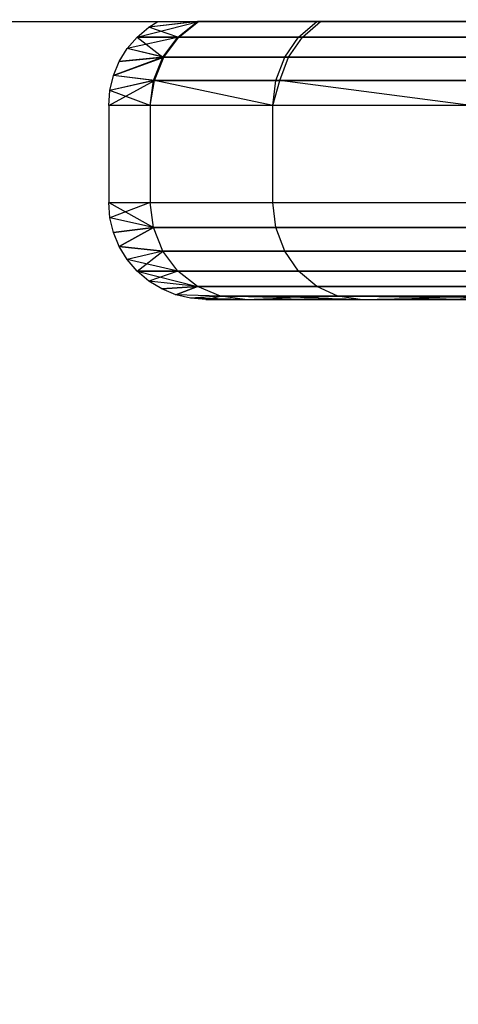
# Model space of a CAD drawing. Units: millimetres. Extents: x 36478 to 46646, y -7397 to 2997.
# Drawn here: x 43945 to 43950, y -3007 to -2997 of the extents above; entities that cross this region are included whole.
import ezdxf

# ---------------------------------------------------------------- set-up
doc = ezdxf.new("R2010")
doc.units = ezdxf.units.MM
doc.layers.add('Strefa bezpieczna', color=8, linetype='Continuous')
doc.dimstyles.get("Standard").update_dxf_attribs({"dimtxt": 180, "dimasz": 200, "dimexe": 0.18, "dimexo": 0.0625, "dimgap": 200, "dimtad": 0, "dimtih": 1, "dimtoh": 1, "dimlfac": 0.001, "dimzin": 0, "dimdsep": 46, "dimtxsty": 'Standard', "dimcen": 0.09, "dimse1": 1, "dimse2": 1, "dimadec": 0, "dimazin": 0, "dimtfac": 1, "dimtdec": 4, "dimtofl": 0, "dimtmove": 0, "dimatfit": 3, "dimfxl": 1, "dimtolj": 1, "dimtzin": 0, "dimarcsym": 0})

# ---------------------------------------------------------------- blocks, each defined once
blk = doc.blocks.new('*D115')
at = {"layer": 'Defpoints', "color": 0}
for p in [(46645.542, 2878.689), (39190.819, -1425.942), (46645.542, -3394.109)]:
    blk.add_point(p, dxfattribs=at)
at = {"layer": 'Strefa bezpieczna', "color": 0, "lineweight": -2}
for p, q in [((39390.819, 2878.689), (42715.042, 2878.689)), ((46445.542, 2878.689), (43655.042, 2878.689))]:
    blk.add_line(p, q, dxfattribs=at)
at = {"layer": 'Strefa bezpieczna', "color": 0}
for points in [[(39390.819, 2912.022), (39390.819, 2845.356), (39190.819, 2878.689)], [(46445.542, 2845.356), (46445.542, 2912.022), (46645.542, 2878.689)]]:
    blk.add_solid(points, dxfattribs=at)
at = {"layer": 'Strefa bezpieczna', "color": 0, "insert": (43185.042, 2878.689), "char_height": 180, "attachment_point": 5}
blk.add_mtext('\\A1;7.45', dxfattribs=at)
blk = doc.blocks.new('*D116')
at = {"layer": 'Defpoints', "color": 0}
for p in [(45145.542, 2334.606), (45145.542, -3007.109), (40787.765, -3426.015)]:
    blk.add_point(p, dxfattribs=at)
at = {"layer": 'Strefa bezpieczna', "color": 0, "lineweight": -2}
for p, q in [((40987.765, 2334.606), (42672.444, 2334.606)), ((44945.542, 2334.606), (43612.444, 2334.606))]:
    blk.add_line(p, q, dxfattribs=at)
at = {"layer": 'Strefa bezpieczna', "color": 0}
for points in [[(40987.765, 2367.94), (40987.765, 2301.273), (40787.765, 2334.606)], [(44945.542, 2301.273), (44945.542, 2367.94), (45145.542, 2334.606)]]:
    blk.add_solid(points, dxfattribs=at)
at = {"layer": 'Strefa bezpieczna', "color": 0, "insert": (43142.444, 2334.606), "char_height": 180, "attachment_point": 5}
blk.add_mtext('\\A1;4.36', dxfattribs=at)

msp = doc.modelspace()

# ---------------------------------------------------------------- linework, layer by layer
for p, q in [((43813.113, -2997.109), (43953.036, -2997.109)), ((43946.329, -2997.27), (43946.962, -2997.111)), ((43946.329, -2997.27), (43946.962, -2997.111)), ((43946.329, -2997.27), (43946.448, -2997.168)), ((43946.329, -2997.27), (43946.448, -2997.168)), ((43946.448, -2997.168), (43946.543, -2997.109)), ((43946.448, -2997.168), (43946.543, -2997.109)), ((43946.962, -2997.111), (43946.448, -2997.168)), ((43946.952, -2997.111), (43946.448, -2997.168)), ((43946.962, -2997.111), (43946.448, -2997.168)), ((43946.952, -2997.111), (43946.448, -2997.168)), ((43946.75, -2997.27), (43946.448, -2997.168)), ((43946.75, -2997.27), (43946.448, -2997.168)), ((43946.75, -2997.27), (43946.952, -2997.111)), ((43946.75, -2997.27), (43946.952, -2997.111)), ((43946.76, -2997.27), (43946.962, -2997.111)), ((43946.76, -2997.27), (43946.962, -2997.111)), ((43948.183, -2997.111), (43946.952, -2997.111)), ((43948.183, -2997.111), (43946.952, -2997.111)), ((43946.962, -2997.111), (43948.222, -2997.111)), ((43946.962, -2997.111), (43948.222, -2997.111)), ((43947.995, -2997.27), (43948.183, -2997.111)), ((43947.995, -2997.27), (43948.183, -2997.111)), ((43948.035, -2997.27), (43948.222, -2997.111)), ((43948.035, -2997.27), (43948.222, -2997.111)), ((43950.166, -2997.111), (43948.183, -2997.111)), ((43950.166, -2997.111), (43948.183, -2997.111)), ((43948.222, -2997.111), (43950.251, -2997.111)), ((43948.222, -2997.111), (43950.251, -2997.111)), ((43946.227, -2997.389), (43946.329, -2997.27)), ((43946.76, -2997.27), (43946.227, -2997.389)), ((43946.227, -2997.389), (43946.329, -2997.27)), ((43946.76, -2997.27), (43946.227, -2997.389)), ((43946.329, -2997.27), (43946.76, -2997.27)), ((43946.75, -2997.27), (43946.329, -2997.27)), ((43946.329, -2997.27), (43946.595, -2997.477)), ((43946.329, -2997.27), (43946.76, -2997.27)), ((43946.75, -2997.27), (43946.329, -2997.27)), ((43946.329, -2997.27), (43946.595, -2997.477)), ((43946.595, -2997.477), (43946.75, -2997.27)), ((43946.595, -2997.477), (43946.75, -2997.27)), ((43946.606, -2997.477), (43946.76, -2997.27)), ((43946.606, -2997.477), (43946.76, -2997.27)), ((43947.995, -2997.27), (43946.75, -2997.27)), ((43947.995, -2997.27), (43946.75, -2997.27)), ((43946.76, -2997.27), (43948.035, -2997.27)), ((43946.76, -2997.27), (43948.035, -2997.27)), ((43947.852, -2997.477), (43947.995, -2997.27)), ((43947.852, -2997.477), (43947.995, -2997.27)), ((43947.892, -2997.477), (43948.035, -2997.27)), ((43947.892, -2997.477), (43948.035, -2997.27)), ((43950.003, -2997.27), (43947.995, -2997.27)), ((43950.003, -2997.27), (43947.995, -2997.27)), ((43948.035, -2997.27), (43950.089, -2997.27)), ((43948.035, -2997.27), (43950.089, -2997.27)), ((43946.145, -2997.523), (43946.227, -2997.389)), ((43946.145, -2997.523), (43946.227, -2997.389)), ((43946.606, -2997.477), (43946.227, -2997.389)), ((43946.595, -2997.477), (43946.227, -2997.389)), ((43946.606, -2997.477), (43946.227, -2997.389)), ((43946.595, -2997.477), (43946.227, -2997.389)), ((43946.085, -2997.668), (43946.606, -2997.477)), ((43946.595, -2997.477), (43946.085, -2997.668)), ((43946.085, -2997.668), (43946.606, -2997.477)), ((43946.595, -2997.477), (43946.085, -2997.668)), ((43946.145, -2997.523), (43946.606, -2997.477)), ((43946.595, -2997.477), (43946.145, -2997.523)), ((43946.145, -2997.523), (43946.606, -2997.477)), ((43946.595, -2997.477), (43946.145, -2997.523)), ((43946.498, -2997.718), (43946.595, -2997.477)), ((43946.498, -2997.718), (43946.595, -2997.477)), ((43946.508, -2997.718), (43946.606, -2997.477)), ((43946.508, -2997.718), (43946.606, -2997.477)), ((43947.852, -2997.477), (43946.595, -2997.477)), ((43947.852, -2997.477), (43946.595, -2997.477)), ((43946.606, -2997.477), (43947.892, -2997.477)), ((43946.606, -2997.477), (43947.892, -2997.477)), ((43947.761, -2997.718), (43947.852, -2997.477)), ((43947.761, -2997.718), (43947.852, -2997.477)), ((43947.802, -2997.718), (43947.892, -2997.477)), ((43947.802, -2997.718), (43947.892, -2997.477)), ((43949.878, -2997.477), (43947.852, -2997.477)), ((43949.878, -2997.477), (43947.852, -2997.477)), ((43947.892, -2997.477), (43949.964, -2997.477)), ((43947.892, -2997.477), (43949.964, -2997.477)), ((43946.085, -2997.668), (43946.145, -2997.523)), ((43946.085, -2997.668), (43946.145, -2997.523)), ((43946.048, -2997.82), (43946.085, -2997.668)), ((43946.048, -2997.82), (43946.085, -2997.668)), ((43946.508, -2997.718), (43946.085, -2997.668)), ((43946.498, -2997.718), (43946.085, -2997.668)), ((43946.508, -2997.718), (43946.085, -2997.668)), ((43946.498, -2997.718), (43946.085, -2997.668)), ((43946.036, -2997.977), (43946.508, -2997.718)), ((43946.036, -2997.977), (43946.508, -2997.718)), ((43946.508, -2997.718), (43946.048, -2997.82)), ((43946.498, -2997.718), (43946.048, -2997.82)), ((43946.508, -2997.718), (43946.048, -2997.82)), ((43946.498, -2997.718), (43946.048, -2997.82)), ((43946.465, -2997.977), (43946.508, -2997.718)), ((43946.465, -2997.977), (43946.498, -2997.718)), ((43946.465, -2997.977), (43946.508, -2997.718)), ((43946.465, -2997.977), (43946.498, -2997.718)), ((43946.498, -2997.718), (43947.761, -2997.718)), ((43946.498, -2997.718), (43947.761, -2997.718)), ((43947.802, -2997.718), (43946.508, -2997.718)), ((43947.73, -2997.977), (43946.508, -2997.718)), ((43947.802, -2997.718), (43946.508, -2997.718)), ((43947.73, -2997.977), (43946.508, -2997.718)), ((43947.73, -2997.977), (43947.802, -2997.718)), ((43947.73, -2997.977), (43947.761, -2997.718)), ((43947.73, -2997.977), (43947.802, -2997.718)), ((43947.73, -2997.977), (43947.761, -2997.718)), ((43947.761, -2997.718), (43949.799, -2997.718)), ((43947.761, -2997.718), (43949.799, -2997.718)), ((43949.886, -2997.718), (43947.802, -2997.718)), ((43949.772, -2997.977), (43947.802, -2997.718)), ((43949.886, -2997.718), (43947.802, -2997.718)), ((43949.772, -2997.977), (43947.802, -2997.718)), ((43946.036, -2997.977), (43946.048, -2997.82)), ((43946.036, -2997.977), (43946.048, -2997.82)), ((43946.465, -2997.977), (43946.048, -2997.82)), ((43946.465, -2997.977), (43946.048, -2997.82)), ((43946.465, -2997.977), (43946.036, -2997.977)), ((43946.036, -2997.977), (43946.036, -2998.977)), ((43947.73, -2997.977), (43946.465, -2997.977)), ((43946.465, -2997.977), (43946.465, -2998.977)), ((43949.772, -2997.977), (43947.73, -2997.977)), ((43947.73, -2998.977), (43947.73, -2997.977)), ((43946.036, -2998.977), (43946.465, -2998.977)), ((43946.048, -2999.133), (43946.036, -2998.977)), ((43946.036, -2998.977), (43946.498, -2999.235)), ((43946.048, -2999.133), (43946.036, -2998.977)), ((43946.036, -2998.977), (43946.498, -2999.235)), ((43946.465, -2998.977), (43946.048, -2999.133)), ((43946.465, -2998.977), (43946.048, -2999.133)), ((43946.465, -2998.977), (43947.73, -2998.977)), ((43946.498, -2999.235), (43946.465, -2998.977)), ((43946.498, -2999.235), (43946.465, -2998.977)), ((43946.498, -2999.235), (43946.465, -2998.977)), ((43946.498, -2999.235), (43946.465, -2998.977)), ((43947.73, -2998.977), (43949.772, -2998.977)), ((43947.761, -2999.235), (43947.73, -2998.977)), ((43947.761, -2999.235), (43947.73, -2998.977)), ((43947.761, -2999.235), (43947.73, -2998.977)), ((43947.761, -2999.235), (43947.73, -2998.977)), ((43946.498, -2999.235), (43946.048, -2999.133)), ((43946.085, -2999.286), (43946.048, -2999.133)), ((43946.498, -2999.235), (43946.048, -2999.133)), ((43946.498, -2999.235), (43946.048, -2999.133)), ((43946.085, -2999.286), (43946.048, -2999.133)), ((43946.498, -2999.235), (43946.048, -2999.133)), ((43946.085, -2999.286), (43946.498, -2999.235)), ((43946.498, -2999.235), (43946.085, -2999.286)), ((43946.085, -2999.286), (43946.498, -2999.235)), ((43946.498, -2999.235), (43946.085, -2999.286)), ((43946.145, -2999.431), (43946.085, -2999.286)), ((43946.145, -2999.431), (43946.085, -2999.286)), ((43946.145, -2999.431), (43946.498, -2999.235)), ((43946.498, -2999.235), (43946.145, -2999.431)), ((43946.145, -2999.431), (43946.498, -2999.235)), ((43946.498, -2999.235), (43946.145, -2999.431)), ((43946.595, -2999.477), (43946.498, -2999.235)), ((43946.498, -2999.235), (43947.761, -2999.235)), ((43946.595, -2999.477), (43946.498, -2999.235)), ((43947.761, -2999.235), (43946.498, -2999.235)), ((43946.595, -2999.477), (43946.498, -2999.235)), ((43946.498, -2999.235), (43947.761, -2999.235)), ((43946.595, -2999.477), (43946.498, -2999.235)), ((43947.761, -2999.235), (43946.498, -2999.235)), ((43947.852, -2999.477), (43947.761, -2999.235)), ((43947.761, -2999.235), (43949.799, -2999.235)), ((43947.852, -2999.477), (43947.761, -2999.235)), ((43949.799, -2999.235), (43947.761, -2999.235)), ((43947.852, -2999.477), (43947.761, -2999.235)), ((43947.761, -2999.235), (43949.799, -2999.235)), ((43947.852, -2999.477), (43947.761, -2999.235)), ((43949.799, -2999.235), (43947.761, -2999.235)), ((43946.227, -2999.564), (43946.145, -2999.431)), ((43946.145, -2999.431), (43946.595, -2999.477)), ((43946.595, -2999.477), (43946.145, -2999.431)), ((43946.227, -2999.564), (43946.145, -2999.431)), ((43946.145, -2999.431), (43946.595, -2999.477)), ((43946.595, -2999.477), (43946.145, -2999.431)), ((43946.595, -2999.477), (43946.227, -2999.564)), ((43946.595, -2999.477), (43946.227, -2999.564)), ((43946.595, -2999.477), (43946.227, -2999.564)), ((43946.595, -2999.477), (43946.227, -2999.564)), ((43946.329, -2999.684), (43946.595, -2999.477)), ((43946.329, -2999.684), (43946.595, -2999.477)), ((43946.75, -2999.684), (43946.595, -2999.477)), ((43946.595, -2999.477), (43947.852, -2999.477)), ((43946.75, -2999.684), (43946.595, -2999.477)), ((43947.852, -2999.477), (43946.595, -2999.477)), ((43946.75, -2999.684), (43946.595, -2999.477)), ((43946.595, -2999.477), (43947.852, -2999.477)), ((43946.75, -2999.684), (43946.595, -2999.477)), ((43947.852, -2999.477), (43946.595, -2999.477)), ((43947.995, -2999.684), (43947.852, -2999.477)), ((43947.852, -2999.477), (43949.878, -2999.477)), ((43947.995, -2999.684), (43947.852, -2999.477)), ((43949.878, -2999.477), (43947.852, -2999.477)), ((43947.995, -2999.684), (43947.852, -2999.477)), ((43947.852, -2999.477), (43949.878, -2999.477)), ((43947.995, -2999.684), (43947.852, -2999.477)), ((43949.878, -2999.477), (43947.852, -2999.477)), ((43946.329, -2999.684), (43946.227, -2999.564)), ((43946.75, -2999.684), (43946.227, -2999.564)), ((43946.329, -2999.684), (43946.227, -2999.564)), ((43946.75, -2999.684), (43946.227, -2999.564)), ((43946.448, -2999.786), (43946.329, -2999.684)), ((43946.329, -2999.684), (43946.75, -2999.684)), ((43946.75, -2999.684), (43946.329, -2999.684)), ((43946.329, -2999.684), (43946.952, -2999.843)), ((43946.448, -2999.786), (43946.329, -2999.684)), ((43946.329, -2999.684), (43946.75, -2999.684)), ((43946.75, -2999.684), (43946.329, -2999.684)), ((43946.329, -2999.684), (43946.952, -2999.843)), ((43946.75, -2999.684), (43946.448, -2999.786)), ((43946.75, -2999.684), (43946.448, -2999.786)), ((43946.952, -2999.843), (43946.75, -2999.684)), ((43946.75, -2999.684), (43947.995, -2999.684)), ((43946.952, -2999.843), (43946.75, -2999.684)), ((43947.995, -2999.684), (43946.75, -2999.684)), ((43946.952, -2999.843), (43946.75, -2999.684)), ((43946.75, -2999.684), (43947.995, -2999.684)), ((43946.952, -2999.843), (43946.75, -2999.684)), ((43947.995, -2999.684), (43946.75, -2999.684)), ((43948.183, -2999.843), (43947.995, -2999.684)), ((43947.995, -2999.684), (43950.003, -2999.684)), ((43948.183, -2999.843), (43947.995, -2999.684)), ((43950.003, -2999.684), (43947.995, -2999.684)), ((43948.183, -2999.843), (43947.995, -2999.684)), ((43947.995, -2999.684), (43950.003, -2999.684)), ((43948.183, -2999.843), (43947.995, -2999.684)), ((43950.003, -2999.684), (43947.995, -2999.684)), ((43946.952, -2999.843), (43946.448, -2999.786)), ((43946.582, -2999.868), (43946.448, -2999.786)), ((43946.952, -2999.843), (43946.448, -2999.786)), ((43946.952, -2999.843), (43946.448, -2999.786)), ((43946.582, -2999.868), (43946.448, -2999.786)), ((43946.952, -2999.843), (43946.448, -2999.786)), ((43946.582, -2999.868), (43946.952, -2999.843)), ((43946.952, -2999.843), (43946.582, -2999.868)), ((43946.582, -2999.868), (43946.952, -2999.843)), ((43946.952, -2999.843), (43946.582, -2999.868)), ((43946.727, -2999.928), (43946.952, -2999.843)), ((43946.952, -2999.843), (43946.727, -2999.928)), ((43946.727, -2999.928), (43946.952, -2999.843)), ((43946.952, -2999.843), (43946.727, -2999.928)), ((43947.188, -2999.943), (43946.952, -2999.843)), ((43946.952, -2999.843), (43948.183, -2999.843)), ((43947.188, -2999.943), (43946.952, -2999.843)), ((43948.183, -2999.843), (43946.952, -2999.843)), ((43947.188, -2999.943), (43946.952, -2999.843)), ((43946.952, -2999.843), (43948.183, -2999.843)), ((43947.188, -2999.943), (43946.952, -2999.843)), ((43948.183, -2999.843), (43946.952, -2999.843)), ((43948.401, -2999.943), (43948.183, -2999.843)), ((43948.183, -2999.843), (43950.166, -2999.843)), ((43948.401, -2999.943), (43948.183, -2999.843)), ((43950.166, -2999.843), (43948.183, -2999.843)), ((43948.401, -2999.943), (43948.183, -2999.843)), ((43948.183, -2999.843), (43950.166, -2999.843)), ((43948.401, -2999.943), (43948.183, -2999.843)), ((43950.166, -2999.843), (43948.183, -2999.843)), ((43946.727, -2999.928), (43946.582, -2999.868)), ((43946.727, -2999.928), (43946.582, -2999.868)), ((43947.188, -2999.943), (43946.727, -2999.928)), ((43946.879, -2999.964), (43946.727, -2999.928)), ((43947.188, -2999.943), (43946.727, -2999.928)), ((43947.188, -2999.943), (43946.727, -2999.928)), ((43946.879, -2999.964), (43946.727, -2999.928)), ((43947.188, -2999.943), (43946.727, -2999.928)), ((43947.188, -2999.943), (43946.879, -2999.964)), ((43947.188, -2999.943), (43946.879, -2999.964)), ((43947.188, -2999.943), (43946.879, -2999.964)), ((43947.188, -2999.943), (43946.879, -2999.964)), ((43947.036, -2999.977), (43947.188, -2999.943)), ((43947.036, -2999.977), (43947.188, -2999.943)), ((43948.401, -2999.943), (43947.188, -2999.943)), ((43948.629, -2999.977), (43947.188, -2999.943)), ((43947.439, -2999.977), (43947.188, -2999.943)), ((43947.439, -2999.977), (43947.188, -2999.943)), ((43947.188, -2999.943), (43948.401, -2999.943)), ((43948.401, -2999.943), (43947.188, -2999.943)), ((43948.629, -2999.977), (43947.188, -2999.943)), ((43947.439, -2999.977), (43947.188, -2999.943)), ((43947.439, -2999.977), (43947.188, -2999.943)), ((43947.188, -2999.943), (43948.401, -2999.943)), ((43947.439, -2999.977), (43948.401, -2999.943)), ((43947.439, -2999.977), (43948.401, -2999.943)), ((43950.357, -2999.943), (43948.401, -2999.943)), ((43950.548, -2999.977), (43948.401, -2999.943)), ((43948.629, -2999.977), (43948.401, -2999.943)), ((43948.628, -2999.977), (43948.401, -2999.943)), ((43948.401, -2999.943), (43950.357, -2999.943)), ((43950.357, -2999.943), (43948.401, -2999.943)), ((43950.548, -2999.977), (43948.401, -2999.943)), ((43948.629, -2999.977), (43948.401, -2999.943)), ((43948.628, -2999.977), (43948.401, -2999.943)), ((43948.401, -2999.943), (43950.357, -2999.943)), ((43948.628, -2999.977), (43950.357, -2999.943)), ((43948.628, -2999.977), (43950.357, -2999.943)), ((43947.036, -2999.977), (43946.879, -2999.964)), ((43947.439, -2999.977), (43946.879, -2999.964)), ((43947.036, -2999.977), (43946.879, -2999.964)), ((43947.439, -2999.977), (43946.879, -2999.964)), ((43947.036, -2999.977), (43950.061, -2999.977))]:
    msp.add_line(p, q)

# ---------------------------------------------------------------- dimensions: what is measured, and where the dimension line sits
at = {"layer": 'Strefa bezpieczna'}
for base, p1, p2, picture, middle in [((46645.542, 2878.689), (39190.819, -1425.942), (46645.542, -3394.109), '*D115', (43185.042, 2878.689)), ((45145.542, 2334.606), (40787.765, -3426.015), (45145.542, -3007.109), '*D116', (43142.444, 2334.606))]:
    dim = msp.add_linear_dim(base=base, p1=p1, p2=p2, dimstyle='Standard', dxfattribs=at)
    dim.commit()
    dim.dimension.update_dxf_attribs({"geometry": picture, "text_midpoint": middle, "dimtype": 160})

doc.saveas('drawing.dxf')
